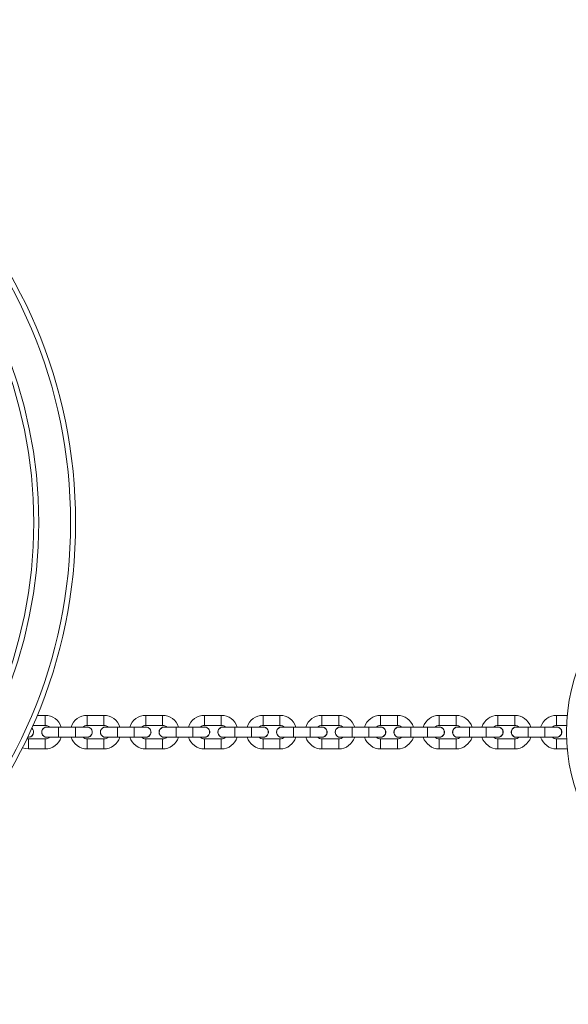
# Model space of a CAD drawing. Units: millimetres. Extents: x -4534 to 4839, y -3372 to 7358.
# Drawn here: x -1135 to -808, y 2651 to 3239 of the extents above; entities that cross this region are included whole.
import ezdxf

# ---------------------------------------------------------------- set-up
doc = ezdxf.new("R2010")
doc.units = ezdxf.units.MM
doc.layers.add('Toestel 2D', color=7, linetype='Continuous', lineweight=20)

# ---------------------------------------------------------------- blocks, each defined once
blk = doc.blocks.new('VPL-08-0627')
at = {"layer": 'Toestel 2D', "color": 7, "linetype": 'Continuous', "lineweight": 18}
for p, q in [((-1119.63, 2823.79), (-1124.4, 2823.79)), ((-1119.63, 2820.79), (-1119.63, 2817.79)), ((-1084.63, 2823.79), (-1094.63, 2823.79)), ((-1094.63, 2823.79), (-1094.63, 2820.79)), ((-1084.63, 2823.79), (-1084.63, 2820.79)), ((-1084.63, 2820.79), (-1084.63, 2817.79)), ((-1049.63, 2823.79), (-1059.63, 2823.79)), ((-1059.63, 2823.79), (-1059.63, 2820.79)), ((-1049.63, 2823.79), (-1049.63, 2820.79)), ((-1049.63, 2820.79), (-1049.63, 2817.79)), ((-1014.63, 2823.79), (-1024.63, 2823.79)), ((-1024.63, 2820.79), (-1024.63, 2817.79)), ((-1014.63, 2820.79), (-1014.63, 2817.79)), ((-979.63, 2823.79), (-989.63, 2823.79)), ((-989.63, 2823.79), (-989.63, 2820.79)), ((-989.63, 2820.79), (-989.63, 2817.79)), ((-979.63, 2823.79), (-979.63, 2820.79)), ((-979.63, 2820.79), (-979.63, 2817.79)), ((-944.63, 2823.79), (-954.63, 2823.79)), ((-954.63, 2820.79), (-954.63, 2817.79)), ((-944.63, 2823.79), (-944.63, 2820.79)), ((-909.63, 2823.79), (-919.63, 2823.79)), ((-919.63, 2823.79), (-919.63, 2820.79)), ((-919.63, 2820.79), (-919.63, 2817.79)), ((-909.63, 2823.79), (-909.63, 2820.79)), ((-909.63, 2820.79), (-909.63, 2817.79)), ((-874.63, 2823.79), (-884.63, 2823.79)), ((-884.63, 2820.79), (-884.63, 2817.79)), ((-874.63, 2823.79), (-874.63, 2820.79)), ((-839.63, 2823.79), (-849.63, 2823.79)), ((-849.63, 2823.79), (-849.63, 2820.79)), ((-849.63, 2820.79), (-849.63, 2817.79)), ((-839.63, 2823.79), (-839.63, 2820.79)), ((-839.63, 2820.79), (-839.63, 2817.79)), ((-808.32, 2823.79), (-814.63, 2823.79)), ((-814.63, 2823.79), (-814.63, 2820.79)), ((-1127.52, 2815.92), (-1127.82, 2816.13)), ((-1126.97, 2817.79), (-1119.63, 2817.79)), ((-1111.63, 2816.79), (-1118.63, 2816.79)), ((-1101.63, 2816.79), (-1111.63, 2816.79)), ((-1111.63, 2816.79), (-1111.63, 2810.79)), ((-1101.63, 2816.79), (-1101.63, 2810.79)), ((-1094.63, 2816.89), (-1095.41, 2816.79)), ((-1094.63, 2817.79), (-1084.63, 2817.79)), ((-1066.63, 2816.79), (-1076.63, 2816.79)), ((-1076.63, 2816.79), (-1076.63, 2810.79)), ((-1059.63, 2816.79), (-1066.63, 2816.79)), ((-1059.63, 2816.89), (-1060.41, 2816.79)), ((-1059.63, 2817.79), (-1049.63, 2817.79)), ((-1031.63, 2816.79), (-1041.63, 2816.79)), ((-1041.63, 2816.79), (-1041.63, 2810.79)), ((-1031.63, 2816.79), (-1031.63, 2810.79)), ((-1024.63, 2816.89), (-1025.41, 2816.79)), ((-1024.63, 2817.79), (-1014.63, 2817.79)), ((-1006.63, 2816.79), (-1013.63, 2816.79)), ((-996.63, 2816.79), (-1006.63, 2816.79)), ((-989.63, 2816.89), (-990.41, 2816.79)), ((-989.63, 2817.79), (-979.63, 2817.79)), ((-961.63, 2816.79), (-971.63, 2816.79)), ((-971.63, 2816.79), (-971.63, 2810.79)), ((-954.63, 2816.79), (-961.63, 2816.79)), ((-961.63, 2816.79), (-961.63, 2810.79)), ((-954.63, 2816.89), (-955.41, 2816.79)), ((-954.63, 2817.79), (-944.63, 2817.79)), ((-926.63, 2816.79), (-936.63, 2816.79)), ((-919.63, 2816.89), (-920.41, 2816.79)), ((-919.63, 2817.79), (-909.63, 2817.79)), ((-901.63, 2816.79), (-908.63, 2816.79)), ((-891.63, 2816.79), (-901.63, 2816.79)), ((-901.63, 2816.79), (-901.63, 2810.79)), ((-884.63, 2816.89), (-885.41, 2816.79)), ((-884.63, 2817.79), (-874.63, 2817.79)), ((-866.63, 2816.79), (-873.63, 2816.79)), ((-856.63, 2816.79), (-866.63, 2816.79)), ((-856.63, 2816.79), (-856.63, 2810.79)), ((-849.63, 2816.89), (-850.41, 2816.79)), ((-849.63, 2817.79), (-839.63, 2817.79)), ((-821.63, 2816.79), (-831.63, 2816.79)), ((-814.63, 2816.79), (-821.63, 2816.79)), ((-814.63, 2816.89), (-815.41, 2816.79)), ((-814.63, 2817.79), (-808.7, 2817.79)), ((-1130.16, 2810.79), (-1129.63, 2810.79)), ((-1119.63, 2809.79), (-1129.63, 2809.79)), ((-1129.63, 2806.79), (-1129.63, 2809.79)), ((-1119.63, 2806.79), (-1119.63, 2809.79)), ((-1111.63, 2810.79), (-1101.63, 2810.79)), ((-1101.63, 2810.79), (-1094.63, 2810.79)), ((-1084.63, 2809.79), (-1094.63, 2809.79)), ((-1094.63, 2806.79), (-1094.63, 2809.79)), ((-1084.63, 2806.79), (-1084.63, 2809.79)), ((-1076.63, 2810.79), (-1066.63, 2810.79)), ((-1049.63, 2809.79), (-1059.63, 2809.79)), ((-1049.63, 2806.79), (-1049.63, 2809.79)), ((-1048.63, 2810.79), (-1041.63, 2810.79)), ((-1041.63, 2810.79), (-1031.63, 2810.79)), ((-1014.63, 2809.79), (-1024.63, 2809.79)), ((-1024.63, 2806.79), (-1024.63, 2809.79)), ((-1014.63, 2806.79), (-1014.63, 2809.79)), ((-1006.63, 2810.79), (-996.63, 2810.79)), ((-996.63, 2810.79), (-989.63, 2810.79)), ((-979.63, 2809.79), (-989.63, 2809.79)), ((-989.63, 2806.79), (-989.63, 2809.79)), ((-979.63, 2806.79), (-979.63, 2809.79)), ((-971.63, 2810.79), (-961.63, 2810.79)), ((-944.63, 2809.79), (-954.63, 2809.79)), ((-954.63, 2806.79), (-954.63, 2809.79)), ((-943.63, 2810.79), (-936.63, 2810.79)), ((-936.63, 2810.79), (-926.63, 2810.79)), ((-909.63, 2809.79), (-919.63, 2809.79)), ((-919.63, 2806.79), (-919.63, 2809.79)), ((-909.63, 2806.79), (-909.63, 2809.79)), ((-908.63, 2810.79), (-901.63, 2810.79)), ((-901.63, 2810.79), (-891.63, 2810.79)), ((-874.63, 2809.79), (-884.63, 2809.79)), ((-884.63, 2806.79), (-884.63, 2809.79)), ((-866.63, 2810.79), (-856.63, 2810.79)), ((-856.63, 2810.79), (-849.63, 2810.79)), ((-839.63, 2809.79), (-849.63, 2809.79)), ((-849.63, 2806.79), (-849.63, 2809.79)), ((-839.63, 2806.79), (-839.63, 2809.79)), ((-831.63, 2810.79), (-821.63, 2810.79)), ((-808.7, 2809.79), (-814.63, 2809.79)), ((-1129.63, 2803.79), (-1119.63, 2803.79)), ((-1119.63, 2803.79), (-1119.63, 2806.79)), ((-1094.63, 2803.79), (-1094.63, 2806.79)), ((-1094.63, 2803.79), (-1084.63, 2803.79)), ((-1084.63, 2803.79), (-1084.63, 2806.79)), ((-1059.63, 2803.79), (-1059.63, 2806.79)), ((-1059.63, 2803.79), (-1049.63, 2803.79)), ((-1024.63, 2803.79), (-1024.63, 2806.79)), ((-1024.63, 2803.79), (-1014.63, 2803.79)), ((-1014.63, 2803.79), (-1014.63, 2806.79)), ((-989.63, 2803.79), (-979.63, 2803.79)), ((-954.63, 2803.79), (-954.63, 2806.79)), ((-954.63, 2803.79), (-944.63, 2803.79)), ((-944.63, 2803.79), (-944.63, 2806.79)), ((-919.63, 2803.79), (-909.63, 2803.79)), ((-884.63, 2803.79), (-884.63, 2806.79)), ((-884.63, 2803.79), (-874.63, 2803.79)), ((-874.63, 2803.79), (-874.63, 2806.79)), ((-849.63, 2803.79), (-839.63, 2803.79)), ((-839.63, 2803.79), (-839.63, 2806.79)), ((-814.63, 2803.79), (-814.63, 2806.79)), ((-814.63, 2803.79), (-808.32, 2803.79))]:
    blk.add_line(p, q, dxfattribs=at)
at = {"layer": 'Toestel 2D', "color": 7, "linetype": 'Continuous', "lineweight": 18, "flags": 128}
for points in [[(-1119.63, 2823.79), (-1119.63, 2823.74), (-1119.63, 2823.39), (-1119.63, 2822.72), (-1119.63, 2821.82), (-1119.63, 2820.79)], [(-1094.63, 2820.79), (-1094.63, 2819.76), (-1094.63, 2818.86), (-1094.63, 2818.19), (-1094.63, 2817.83), (-1094.63, 2817.79)], [(-1059.63, 2820.79), (-1059.63, 2819.76), (-1059.63, 2818.86), (-1059.63, 2818.19), (-1059.63, 2817.83), (-1059.63, 2817.79)], [(-1024.63, 2823.79), (-1024.63, 2823.74), (-1024.63, 2823.39), (-1024.63, 2822.72), (-1024.63, 2821.81), (-1024.63, 2820.79)], [(-1014.63, 2823.79), (-1014.63, 2823.74), (-1014.63, 2823.39), (-1014.63, 2822.72), (-1014.63, 2821.81), (-1014.63, 2820.79)], [(-954.63, 2823.79), (-954.63, 2823.74), (-954.63, 2823.39), (-954.63, 2822.72), (-954.63, 2821.81), (-954.63, 2820.79)], [(-944.63, 2820.79), (-944.63, 2819.76), (-944.63, 2818.86), (-944.63, 2818.19), (-944.63, 2817.83), (-944.63, 2817.79)], [(-884.63, 2823.79), (-884.63, 2823.74), (-884.63, 2823.39), (-884.63, 2822.72), (-884.63, 2821.81), (-884.63, 2820.79)], [(-874.63, 2820.79), (-874.63, 2819.76), (-874.63, 2818.86), (-874.63, 2818.19), (-874.63, 2817.83), (-874.63, 2817.79)], [(-814.63, 2820.79), (-814.63, 2819.76), (-814.63, 2818.86), (-814.63, 2818.19), (-814.63, 2817.83), (-814.63, 2817.79)], [(-1094.63, 2816.79), (-1094.77, 2816.79), (-1095.17, 2816.79), (-1095.81, 2816.79), (-1096.68, 2816.79), (-1097.74, 2816.79), (-1098.95, 2816.79), (-1100.27, 2816.79), (-1101.63, 2816.79)], [(-1076.63, 2816.79), (-1078, 2816.79), (-1079.31, 2816.79), (-1080.52, 2816.79), (-1081.58, 2816.79), (-1082.45, 2816.79), (-1083.1, 2816.79), (-1083.5, 2816.79), (-1083.63, 2816.79)], [(-1066.63, 2816.79), (-1066.63, 2816.61), (-1066.63, 2816.09), (-1066.63, 2815.29), (-1066.63, 2814.31), (-1066.63, 2813.27), (-1066.63, 2812.29), (-1066.63, 2811.49), (-1066.63, 2810.97), (-1066.63, 2810.79), (-1066.63, 2810.79)], [(-1041.63, 2816.79), (-1043, 2816.79), (-1044.31, 2816.79), (-1045.52, 2816.79), (-1046.58, 2816.79), (-1047.45, 2816.79), (-1048.1, 2816.79), (-1048.5, 2816.79), (-1048.63, 2816.79)], [(-1024.63, 2816.79), (-1024.77, 2816.79), (-1025.17, 2816.79), (-1025.81, 2816.79), (-1026.68, 2816.79), (-1027.74, 2816.79), (-1028.95, 2816.79), (-1030.27, 2816.79), (-1031.63, 2816.79)], [(-1006.63, 2816.79), (-1006.63, 2816.61), (-1006.63, 2816.09), (-1006.63, 2815.29), (-1006.63, 2814.31), (-1006.63, 2813.27), (-1006.63, 2812.29), (-1006.63, 2811.49), (-1006.63, 2810.97), (-1006.63, 2810.79), (-1006.63, 2810.79)], [(-989.63, 2816.79), (-989.77, 2816.79), (-990.17, 2816.79), (-990.81, 2816.79), (-991.68, 2816.79), (-992.74, 2816.79), (-993.95, 2816.79), (-995.27, 2816.79), (-996.63, 2816.79)], [(-996.63, 2816.79), (-996.63, 2816.61), (-996.63, 2816.09), (-996.63, 2815.29), (-996.63, 2814.31), (-996.63, 2813.27), (-996.63, 2812.29), (-996.63, 2811.49), (-996.63, 2810.97), (-996.63, 2810.79), (-996.63, 2810.79)], [(-971.63, 2816.79), (-973, 2816.79), (-974.31, 2816.79), (-975.52, 2816.79), (-976.58, 2816.79), (-977.45, 2816.79), (-978.1, 2816.79), (-978.5, 2816.79), (-978.63, 2816.79)], [(-936.63, 2816.79), (-938, 2816.79), (-939.31, 2816.79), (-940.52, 2816.79), (-941.58, 2816.79), (-942.45, 2816.79), (-943.1, 2816.79), (-943.5, 2816.79), (-943.63, 2816.79)], [(-936.63, 2816.79), (-936.63, 2816.61), (-936.63, 2816.09), (-936.63, 2815.29), (-936.63, 2814.31), (-936.63, 2813.27), (-936.63, 2812.29), (-936.63, 2811.49), (-936.63, 2810.97), (-936.63, 2810.79), (-936.63, 2810.79)], [(-919.63, 2816.79), (-919.77, 2816.79), (-920.17, 2816.79), (-920.81, 2816.79), (-921.68, 2816.79), (-922.74, 2816.79), (-923.95, 2816.79), (-925.27, 2816.79), (-926.63, 2816.79)], [(-926.63, 2816.79), (-926.63, 2816.61), (-926.63, 2816.09), (-926.63, 2815.29), (-926.63, 2814.31), (-926.63, 2813.27), (-926.63, 2812.29), (-926.63, 2811.49), (-926.63, 2810.97), (-926.63, 2810.79), (-926.63, 2810.79)], [(-884.63, 2816.79), (-884.77, 2816.79), (-885.17, 2816.79), (-885.81, 2816.79), (-886.68, 2816.79), (-887.74, 2816.79), (-888.95, 2816.79), (-890.27, 2816.79), (-891.63, 2816.79)], [(-891.63, 2816.79), (-891.63, 2816.61), (-891.63, 2816.09), (-891.63, 2815.29), (-891.63, 2814.31), (-891.63, 2813.27), (-891.63, 2812.29), (-891.63, 2811.49), (-891.63, 2810.97), (-891.63, 2810.79), (-891.63, 2810.79)], [(-866.63, 2816.79), (-866.63, 2816.61), (-866.63, 2816.09), (-866.63, 2815.29), (-866.63, 2814.31), (-866.63, 2813.27), (-866.63, 2812.29), (-866.63, 2811.49), (-866.63, 2810.97), (-866.63, 2810.79), (-866.63, 2810.79)], [(-849.63, 2816.79), (-849.77, 2816.79), (-850.17, 2816.79), (-850.81, 2816.79), (-851.68, 2816.79), (-852.74, 2816.79), (-853.95, 2816.79), (-855.27, 2816.79), (-856.63, 2816.79)], [(-831.63, 2816.79), (-833, 2816.79), (-834.31, 2816.79), (-835.52, 2816.79), (-836.58, 2816.79), (-837.45, 2816.79), (-838.1, 2816.79), (-838.5, 2816.79), (-838.63, 2816.79)], [(-831.63, 2816.79), (-831.63, 2816.61), (-831.63, 2816.09), (-831.63, 2815.29), (-831.63, 2814.31), (-831.63, 2813.27), (-831.63, 2812.29), (-831.63, 2811.49), (-831.63, 2810.97), (-831.63, 2810.79), (-831.63, 2810.79)], [(-821.63, 2816.79), (-821.63, 2816.61), (-821.63, 2816.09), (-821.63, 2815.29), (-821.63, 2814.31), (-821.63, 2813.27), (-821.63, 2812.29), (-821.63, 2811.49), (-821.63, 2810.97), (-821.63, 2810.79), (-821.63, 2810.79)], [(-1129.63, 2809.79), (-1130.4, 2809.86), (-1130.58, 2809.9)], [(-1118.63, 2810.79), (-1118.5, 2810.79), (-1118.1, 2810.79), (-1117.45, 2810.79), (-1116.58, 2810.79), (-1115.52, 2810.79), (-1114.31, 2810.79), (-1113, 2810.79), (-1111.63, 2810.79)], [(-1083.63, 2810.79), (-1083.5, 2810.79), (-1083.1, 2810.79), (-1082.45, 2810.79), (-1081.58, 2810.79), (-1080.52, 2810.79), (-1079.31, 2810.79), (-1078, 2810.79), (-1076.63, 2810.79)], [(-1066.63, 2810.79), (-1065.27, 2810.79), (-1063.95, 2810.79), (-1062.74, 2810.79), (-1061.68, 2810.79), (-1060.81, 2810.79), (-1060.17, 2810.79), (-1059.77, 2810.79), (-1059.63, 2810.79)], [(-1059.63, 2806.79), (-1059.63, 2807.81), (-1059.63, 2808.72), (-1059.63, 2809.39), (-1059.63, 2809.74), (-1059.63, 2809.79)], [(-1031.63, 2810.79), (-1030.27, 2810.79), (-1028.95, 2810.79), (-1027.74, 2810.79), (-1026.68, 2810.79), (-1025.81, 2810.79), (-1025.17, 2810.79), (-1024.77, 2810.79), (-1024.63, 2810.79)], [(-1013.63, 2810.79), (-1013.5, 2810.79), (-1013.1, 2810.79), (-1012.45, 2810.79), (-1011.58, 2810.79), (-1010.52, 2810.79), (-1009.31, 2810.79), (-1008, 2810.79), (-1006.63, 2810.79)], [(-978.63, 2810.79), (-978.5, 2810.79), (-978.1, 2810.79), (-977.45, 2810.79), (-976.58, 2810.79), (-975.52, 2810.79), (-974.31, 2810.79), (-973, 2810.79), (-971.63, 2810.79)], [(-961.63, 2810.79), (-960.27, 2810.79), (-958.95, 2810.79), (-957.74, 2810.79), (-956.68, 2810.79), (-955.81, 2810.79), (-955.17, 2810.79), (-954.77, 2810.79), (-954.63, 2810.79)], [(-944.63, 2806.79), (-944.63, 2807.81), (-944.63, 2808.72), (-944.63, 2809.39), (-944.63, 2809.74), (-944.63, 2809.79)], [(-926.63, 2810.79), (-925.27, 2810.79), (-923.95, 2810.79), (-922.74, 2810.79), (-921.68, 2810.79), (-920.81, 2810.79), (-920.17, 2810.79), (-919.77, 2810.79), (-919.63, 2810.79)], [(-891.63, 2810.79), (-890.27, 2810.79), (-888.95, 2810.79), (-887.74, 2810.79), (-886.68, 2810.79), (-885.81, 2810.79), (-885.17, 2810.79), (-884.77, 2810.79), (-884.63, 2810.79)], [(-874.63, 2806.79), (-874.63, 2807.81), (-874.63, 2808.72), (-874.63, 2809.39), (-874.63, 2809.74), (-874.63, 2809.79)], [(-873.63, 2810.79), (-873.5, 2810.79), (-873.1, 2810.79), (-872.45, 2810.79), (-871.58, 2810.79), (-870.52, 2810.79), (-869.31, 2810.79), (-868, 2810.79), (-866.63, 2810.79)], [(-838.63, 2810.79), (-838.5, 2810.79), (-838.1, 2810.79), (-837.45, 2810.79), (-836.58, 2810.79), (-835.52, 2810.79), (-834.31, 2810.79), (-833, 2810.79), (-831.63, 2810.79)], [(-821.63, 2810.79), (-820.27, 2810.79), (-818.95, 2810.79), (-817.74, 2810.79), (-816.68, 2810.79), (-815.81, 2810.79), (-815.17, 2810.79), (-814.77, 2810.79), (-814.63, 2810.79)], [(-814.63, 2806.79), (-814.63, 2807.81), (-814.63, 2808.72), (-814.63, 2809.39), (-814.63, 2809.74), (-814.63, 2809.79)], [(-1133.24, 2804.46), (-1131.57, 2803.98), (-1129.63, 2803.79)], [(-1129.63, 2803.79), (-1129.63, 2803.83), (-1129.63, 2804.19), (-1129.63, 2804.86), (-1129.63, 2805.76), (-1129.63, 2806.79)], [(-1049.63, 2803.79), (-1049.63, 2803.83), (-1049.63, 2804.19), (-1049.63, 2804.86), (-1049.63, 2805.76), (-1049.63, 2806.79)], [(-989.63, 2803.79), (-989.63, 2803.83), (-989.63, 2804.19), (-989.63, 2804.86), (-989.63, 2805.76), (-989.63, 2806.79)], [(-979.63, 2803.79), (-979.63, 2803.83), (-979.63, 2804.19), (-979.63, 2804.86), (-979.63, 2805.76), (-979.63, 2806.79)], [(-919.63, 2803.79), (-919.63, 2803.83), (-919.63, 2804.19), (-919.63, 2804.86), (-919.63, 2805.76), (-919.63, 2806.79)], [(-909.63, 2803.79), (-909.63, 2803.83), (-909.63, 2804.19), (-909.63, 2804.86), (-909.63, 2805.76), (-909.63, 2806.79)], [(-849.63, 2803.79), (-849.63, 2803.83), (-849.63, 2804.19), (-849.63, 2804.86), (-849.63, 2805.76), (-849.63, 2806.79)]]:
    blk.add_lwpolyline(points, dxfattribs=at)
at = {"layer": 'Toestel 2D', "color": 7, "linetype": 'Continuous', "lineweight": 18}
for radius in [300, 297, 278, 275]:
    blk.add_circle((-1401.5, 2938.75), radius, dxfattribs=at)
for centre, radius, start, end in [((-698.77, 2813.79), 110, 126.98645, 233.01323), ((-1119.63, 2813.79), 10, 17.45728, 89.99968), ((-1094.63, 2813.79), 10, 89.99968, 162.54208), ((-1084.63, 2813.79), 10, 17.45728, 89.99968), ((-1059.63, 2813.79), 10, 89.99968, 162.54208), ((-1049.63, 2813.79), 10, 17.45728, 89.99968), ((-1024.63, 2813.79), 10, 89.99968, 162.54208), ((-1014.63, 2813.79), 10, 17.45728, 89.99968), ((-989.63, 2813.79), 10, 89.99968, 162.54208), ((-979.63, 2813.79), 10, 17.45728, 89.99968), ((-954.63, 2813.79), 10, 89.99968, 162.54208), ((-944.63, 2813.79), 10, 17.45728, 89.99968), ((-919.63, 2813.79), 10, 89.99968, 162.54208), ((-909.63, 2813.79), 10, 17.45728, 89.99968), ((-884.63, 2813.79), 10, 89.99968, 162.54208), ((-874.63, 2813.79), 10, 17.45728, 89.99968), ((-849.63, 2813.79), 10, 89.99968, 162.54208), ((-839.63, 2813.79), 10, 17.45728, 89.99968), ((-814.63, 2813.79), 10, 89.99968, 162.54208), ((-1129.63, 2813.79), 3.1, 259.72191, 50.90736), ((-1118.63, 2813.79), 3.1, 75.40713, 284.59223), ((-1119.63, 2813.79), 4, 48.59006, 89.99968), ((-1094.63, 2813.79), 4, 89.99968, 131.4093), ((-1094.63, 2813.79), 3.1, 255.40713, 89.99968), ((-1083.63, 2813.79), 3.1, 75.40713, 284.59223), ((-1084.63, 2813.79), 4, 48.59006, 89.99968), ((-1059.63, 2813.79), 4, 89.99968, 131.4093), ((-1059.63, 2813.79), 3.1, 255.40713, 89.99968), ((-1048.63, 2813.79), 3.1, 75.40713, 284.59223), ((-1049.63, 2813.79), 4, 48.59006, 89.99968), ((-1024.63, 2813.79), 4, 89.99968, 131.4093), ((-1024.63, 2813.79), 3.1, 255.40713, 89.99968), ((-1013.63, 2813.79), 3.1, 75.40713, 284.59223), ((-1014.63, 2813.79), 4, 48.59006, 89.99968), ((-989.63, 2813.79), 4, 89.99968, 131.4093), ((-989.63, 2813.79), 3.1, 255.40713, 89.99968), ((-978.63, 2813.79), 3.1, 75.40713, 284.59223), ((-979.63, 2813.79), 4, 48.59006, 89.99968), ((-954.63, 2813.79), 4, 89.99968, 131.4093), ((-954.63, 2813.79), 3.1, 255.40713, 89.99968), ((-943.63, 2813.79), 3.1, 75.40713, 284.59223), ((-944.63, 2813.79), 4, 48.59006, 89.99968), ((-919.63, 2813.79), 4, 89.99968, 131.4093), ((-919.63, 2813.79), 3.1, 255.40713, 89.99968), ((-908.63, 2813.79), 3.1, 75.40713, 284.59223), ((-909.63, 2813.79), 4, 48.59006, 89.99968), ((-884.63, 2813.79), 4, 89.99968, 131.4093), ((-884.63, 2813.79), 3.1, 255.40713, 89.99968), ((-873.63, 2813.79), 3.1, 75.40713, 284.59223), ((-874.63, 2813.79), 4, 48.59006, 89.99968), ((-849.63, 2813.79), 4, 89.99968, 131.4093), ((-849.63, 2813.79), 3.1, 255.40713, 89.99968), ((-838.63, 2813.79), 3.1, 75.40713, 284.59223), ((-839.63, 2813.79), 4, 48.59006, 89.99968), ((-814.63, 2813.79), 4, 89.99968, 131.4093), ((-814.63, 2813.79), 3.1, 255.40713, 89.99968), ((-1119.63, 2813.79), 4, 269.99968, 311.4093), ((-1119.63, 2813.79), 10, 269.99968, 342.54208), ((-1094.63, 2813.79), 10, 197.45728, 269.99968), ((-1094.63, 2813.79), 4, 228.59006, 269.99968), ((-1084.63, 2813.79), 4, 269.99968, 311.4093), ((-1084.63, 2813.79), 10, 269.99968, 342.54208), ((-1059.63, 2813.79), 10, 197.45728, 269.99968), ((-1059.63, 2813.79), 4, 228.59006, 269.99968), ((-1049.63, 2813.79), 4, 269.99968, 311.4093), ((-1049.63, 2813.79), 10, 269.99968, 342.54208), ((-1024.63, 2813.79), 10, 197.45728, 269.99968), ((-1024.63, 2813.79), 4, 228.59006, 269.99968), ((-1014.63, 2813.79), 4, 269.99968, 311.4093), ((-1014.63, 2813.79), 10, 269.99968, 342.54208), ((-989.63, 2813.79), 10, 197.45728, 269.99968), ((-989.63, 2813.79), 4, 228.59006, 269.99968), ((-979.63, 2813.79), 4, 269.99968, 311.4093), ((-979.63, 2813.79), 10, 269.99968, 342.54208), ((-954.63, 2813.79), 10, 197.45728, 269.99968), ((-954.63, 2813.79), 4, 228.59006, 269.99968), ((-944.63, 2813.79), 4, 269.99968, 311.4093), ((-944.63, 2813.79), 10, 269.99968, 342.54208), ((-919.63, 2813.79), 10, 197.45728, 269.99968), ((-919.63, 2813.79), 4, 228.59006, 269.99968), ((-909.63, 2813.79), 4, 269.99968, 311.4093), ((-909.63, 2813.79), 10, 269.99968, 342.54208), ((-884.63, 2813.79), 10, 197.45728, 269.99968), ((-884.63, 2813.79), 4, 228.59006, 269.99968), ((-874.63, 2813.79), 4, 269.99968, 311.4093), ((-874.63, 2813.79), 10, 269.99968, 342.54208), ((-849.63, 2813.79), 10, 197.45728, 269.99968), ((-849.63, 2813.79), 4, 228.59006, 269.99968), ((-839.63, 2813.79), 4, 269.99968, 311.4093), ((-839.63, 2813.79), 10, 269.99968, 342.54208), ((-814.63, 2813.79), 10, 197.45728, 269.99968), ((-814.63, 2813.79), 4, 228.59006, 269.99968)]:
    blk.add_arc(centre, radius, start, end, dxfattribs=at)
for points, knots in [([(-1129.65, 2810.83), (-1129.52, 2810.82), (-1129.05, 2810.78), (-1128.27, 2811.07), (-1127.44, 2811.65), (-1126.86, 2812.5), (-1126.59, 2813.49), (-1126.67, 2814.51), (-1127.02, 2815.35), (-1127.38, 2815.76), (-1127.52, 2815.92)], [0, 0, 0, 0, 0.05469, 0.197385, 0.340071, 0.482745, 0.625409, 0.768069, 0.910732, 1, 1, 1, 1]), ([(-1118.61, 2816.75), (-1118.83, 2816.75), (-1119.38, 2816.76), (-1120.22, 2816.39), (-1120.99, 2815.73), (-1121.5, 2814.84), (-1121.69, 2813.83), (-1121.53, 2812.82), (-1121.05, 2811.91), (-1120.29, 2811.23), (-1119.43, 2810.83), (-1118.85, 2810.83), (-1118.61, 2810.82)], [0, 0, 0, 0, 0.067734, 0.174722, 0.281688, 0.38865, 0.495608, 0.602559, 0.709519, 0.816472, 0.923431, 1, 1, 1, 1]), ([(-1092.52, 2815.92), (-1092.78, 2816.13), (-1093.31, 2816.55), (-1094.09, 2816.81), (-1094.54, 2816.76), (-1094.65, 2816.75)], [0, 0, 0, 0, 0.427584, 0.855171, 1, 1, 1, 1]), ([(-1094.65, 2810.83), (-1094.52, 2810.82), (-1094.05, 2810.78), (-1093.27, 2811.06), (-1092.44, 2811.65), (-1091.86, 2812.5), (-1091.59, 2813.49), (-1091.67, 2814.51), (-1092.02, 2815.35), (-1092.38, 2815.76), (-1092.52, 2815.92)], [0, 0, 0, 0, 0.054689, 0.197397, 0.340068, 0.48274, 0.625403, 0.768061, 0.910715, 1, 1, 1, 1]), ([(-1083.61, 2816.75), (-1083.83, 2816.75), (-1084.38, 2816.76), (-1085.22, 2816.39), (-1085.99, 2815.73), (-1086.5, 2814.84), (-1086.69, 2813.83), (-1086.53, 2812.82), (-1086.05, 2811.91), (-1085.29, 2811.23), (-1084.43, 2810.83), (-1083.85, 2810.83), (-1083.61, 2810.82)], [0, 0, 0, 0, 0.067734, 0.174712, 0.281692, 0.388654, 0.495605, 0.602561, 0.709517, 0.81647, 0.92343, 1, 1, 1, 1]), ([(-1057.52, 2815.92), (-1057.78, 2816.13), (-1058.31, 2816.55), (-1059.09, 2816.8), (-1059.54, 2816.76), (-1059.65, 2816.75)], [0, 0, 0, 0, 0.427596, 0.855172, 1, 1, 1, 1]), ([(-1059.65, 2810.83), (-1059.52, 2810.82), (-1059.05, 2810.78), (-1058.27, 2811.06), (-1057.44, 2811.65), (-1056.86, 2812.5), (-1056.59, 2813.49), (-1056.67, 2814.51), (-1057.02, 2815.35), (-1057.38, 2815.76), (-1057.52, 2815.92)], [0, 0, 0, 0, 0.0546976, 0.1973996, 0.340077, 0.4827494, 0.6254115, 0.7680699, 0.9107274, 1, 1, 1, 1]), ([(-1048.61, 2816.75), (-1048.83, 2816.75), (-1049.38, 2816.76), (-1050.22, 2816.39), (-1050.99, 2815.73), (-1051.5, 2814.84), (-1051.69, 2813.83), (-1051.53, 2812.82), (-1051.05, 2811.91), (-1050.29, 2811.23), (-1049.43, 2810.83), (-1048.85, 2810.82), (-1048.61, 2810.82)], [0, 0, 0, 0, 0.06774, 0.17472, 0.281691, 0.38865, 0.49561, 0.602561, 0.70951, 0.816473, 0.92343, 1, 1, 1, 1]), ([(-1022.52, 2815.92), (-1022.78, 2816.13), (-1023.31, 2816.55), (-1024.09, 2816.8), (-1024.54, 2816.76), (-1024.65, 2816.75)], [0, 0, 0, 0, 0.427596, 0.855197, 1, 1, 1, 1]), ([(-1024.65, 2810.83), (-1024.52, 2810.82), (-1024.05, 2810.78), (-1023.27, 2811.06), (-1022.44, 2811.65), (-1021.86, 2812.5), (-1021.59, 2813.49), (-1021.67, 2814.51), (-1022.02, 2815.35), (-1022.38, 2815.76), (-1022.52, 2815.92)], [0, 0, 0, 0, 0.054698, 0.197392, 0.340076, 0.482749, 0.625411, 0.76807, 0.910727, 1, 1, 1, 1]), ([(-1013.61, 2816.75), (-1013.83, 2816.75), (-1014.38, 2816.76), (-1015.22, 2816.39), (-1015.99, 2815.73), (-1016.5, 2814.84), (-1016.69, 2813.83), (-1016.53, 2812.82), (-1016.05, 2811.91), (-1015.29, 2811.23), (-1014.43, 2810.83), (-1013.85, 2810.82), (-1013.61, 2810.82)], [0, 0, 0, 0, 0.067734, 0.17472, 0.281686, 0.388649, 0.495608, 0.602559, 0.709517, 0.816471, 0.923437, 1, 1, 1, 1]), ([(-987.52, 2815.92), (-987.78, 2816.13), (-988.31, 2816.55), (-989.09, 2816.8), (-989.54, 2816.76), (-989.65, 2816.75)], [0, 0, 0, 0, 0.427584, 0.855171, 1, 1, 1, 1]), ([(-989.65, 2810.83), (-989.52, 2810.82), (-989.05, 2810.78), (-988.27, 2811.06), (-987.44, 2811.65), (-986.86, 2812.5), (-986.59, 2813.49), (-986.67, 2814.51), (-987.02, 2815.35), (-987.38, 2815.76), (-987.52, 2815.92)], [0, 0, 0, 0, 0.054689, 0.19739, 0.340073, 0.482739, 0.62541, 0.768069, 0.910727, 1, 1, 1, 1]), ([(-978.61, 2816.75), (-978.83, 2816.75), (-979.38, 2816.76), (-980.22, 2816.39), (-980.99, 2815.73), (-981.5, 2814.84), (-981.69, 2813.83), (-981.53, 2812.82), (-981.05, 2811.91), (-980.29, 2811.23), (-979.43, 2810.83), (-978.85, 2810.82), (-978.61, 2810.82)], [0, 0, 0, 0, 0.0677405, 0.1747179, 0.2816887, 0.3886534, 0.4956062, 0.6025635, 0.7095127, 0.8164709, 0.9234306, 1, 1, 1, 1]), ([(-952.52, 2815.92), (-952.78, 2816.13), (-953.31, 2816.55), (-954.09, 2816.8), (-954.54, 2816.76), (-954.65, 2816.75)], [0, 0, 0, 0, 0.427592, 0.855197, 1, 1, 1, 1]), ([(-954.65, 2810.83), (-954.52, 2810.82), (-954.05, 2810.78), (-953.27, 2811.06), (-952.44, 2811.65), (-951.86, 2812.5), (-951.59, 2813.49), (-951.67, 2814.51), (-952.02, 2815.35), (-952.38, 2815.76), (-952.52, 2815.92)], [0, 0, 0, 0, 0.054697, 0.197389, 0.340074, 0.482747, 0.62541, 0.768069, 0.910727, 1, 1, 1, 1]), ([(-943.61, 2816.75), (-943.83, 2816.75), (-944.38, 2816.76), (-945.22, 2816.39), (-945.99, 2815.73), (-946.5, 2814.84), (-946.69, 2813.83), (-946.53, 2812.81), (-946.05, 2811.91), (-945.29, 2811.22), (-944.43, 2810.83), (-943.85, 2810.82), (-943.61, 2810.82)], [0, 0, 0, 0, 0.06774, 0.174719, 0.281689, 0.388651, 0.495603, 0.60256, 0.709511, 0.816468, 0.923431, 1, 1, 1, 1]), ([(-917.52, 2815.91), (-917.78, 2816.12), (-918.31, 2816.54), (-919.09, 2816.8), (-919.54, 2816.76), (-919.65, 2816.75)], [0, 0, 0, 0, 0.427596, 0.855172, 1, 1, 1, 1]), ([(-919.65, 2810.83), (-919.52, 2810.82), (-919.05, 2810.78), (-918.27, 2811.06), (-917.44, 2811.65), (-916.86, 2812.5), (-916.59, 2813.49), (-916.67, 2814.51), (-917.02, 2815.35), (-917.38, 2815.76), (-917.52, 2815.91)], [0, 0, 0, 0, 0.054698, 0.197393, 0.340072, 0.482745, 0.625409, 0.768068, 0.910727, 1, 1, 1, 1]), ([(-908.61, 2816.75), (-908.83, 2816.75), (-909.38, 2816.76), (-910.22, 2816.39), (-910.99, 2815.73), (-911.5, 2814.84), (-911.69, 2813.83), (-911.53, 2812.81), (-911.05, 2811.91), (-910.29, 2811.22), (-909.43, 2810.83), (-908.85, 2810.82), (-908.61, 2810.82)], [0, 0, 0, 0, 0.06774, 0.17472, 0.281686, 0.388649, 0.495608, 0.602559, 0.709517, 0.816471, 0.923431, 1, 1, 1, 1]), ([(-882.52, 2815.91), (-882.78, 2816.12), (-883.31, 2816.54), (-884.09, 2816.8), (-884.54, 2816.76), (-884.65, 2816.75)], [0, 0, 0, 0, 0.427596, 0.855172, 1, 1, 1, 1]), ([(-884.65, 2810.83), (-884.52, 2810.82), (-884.05, 2810.78), (-883.27, 2811.06), (-882.44, 2811.65), (-881.86, 2812.5), (-881.59, 2813.49), (-881.67, 2814.51), (-882.02, 2815.35), (-882.38, 2815.76), (-882.52, 2815.91)], [0, 0, 0, 0, 0.054698, 0.197392, 0.340076, 0.482749, 0.625411, 0.76807, 0.910727, 1, 1, 1, 1]), ([(-873.61, 2816.75), (-873.83, 2816.75), (-874.38, 2816.76), (-875.22, 2816.39), (-875.99, 2815.73), (-876.5, 2814.84), (-876.69, 2813.83), (-876.53, 2812.81), (-876.05, 2811.91), (-875.29, 2811.22), (-874.43, 2810.83), (-873.85, 2810.82), (-873.61, 2810.82)], [0, 0, 0, 0, 0.06774, 0.174716, 0.281686, 0.388648, 0.495606, 0.602563, 0.709514, 0.816467, 0.923431, 1, 1, 1, 1]), ([(-847.52, 2815.91), (-847.78, 2816.12), (-848.31, 2816.54), (-849.09, 2816.8), (-849.54, 2816.76), (-849.65, 2816.75)], [0, 0, 0, 0, 0.427603, 0.855195, 1, 1, 1, 1]), ([(-849.65, 2810.83), (-849.52, 2810.82), (-849.05, 2810.78), (-848.27, 2811.06), (-847.44, 2811.65), (-846.86, 2812.5), (-846.59, 2813.49), (-846.67, 2814.51), (-847.02, 2815.35), (-847.38, 2815.76), (-847.52, 2815.91)], [0, 0, 0, 0, 0.054698, 0.197391, 0.340076, 0.482745, 0.625408, 0.768068, 0.910727, 1, 1, 1, 1]), ([(-838.61, 2816.75), (-838.83, 2816.75), (-839.38, 2816.76), (-840.22, 2816.39), (-840.99, 2815.73), (-841.5, 2814.84), (-841.69, 2813.83), (-841.53, 2812.81), (-841.05, 2811.91), (-840.29, 2811.22), (-839.43, 2810.83), (-838.85, 2810.82), (-838.61, 2810.82)], [0, 0, 0, 0, 0.067734, 0.174718, 0.281689, 0.388652, 0.495605, 0.602563, 0.709516, 0.81647, 0.92343, 1, 1, 1, 1]), ([(-812.52, 2815.91), (-812.78, 2816.12), (-813.31, 2816.54), (-814.09, 2816.8), (-814.54, 2816.76), (-814.65, 2816.75)], [0, 0, 0, 0, 0.427596, 0.855172, 1, 1, 1, 1]), ([(-814.65, 2810.83), (-814.52, 2810.82), (-814.05, 2810.78), (-813.27, 2811.06), (-812.44, 2811.65), (-811.86, 2812.5), (-811.59, 2813.49), (-811.67, 2814.51), (-812.02, 2815.35), (-812.38, 2815.76), (-812.52, 2815.91)], [0, 0, 0, 0, 0.0546976, 0.1973996, 0.340077, 0.4827494, 0.6254115, 0.7680699, 0.9107274, 1, 1, 1, 1])]:
    blk.add_open_spline(points, degree=3, knots=knots, dxfattribs=at)
blk = doc.blocks.new('VPL-18-RC0627')
blk.add_blockref('VPL-08-0627', (0, 0))

msp = doc.modelspace()

# ---------------------------------------------------------------- block references
msp.add_blockref('VPL-18-RC0627', (0, 0))

doc.saveas('drawing.dxf')
